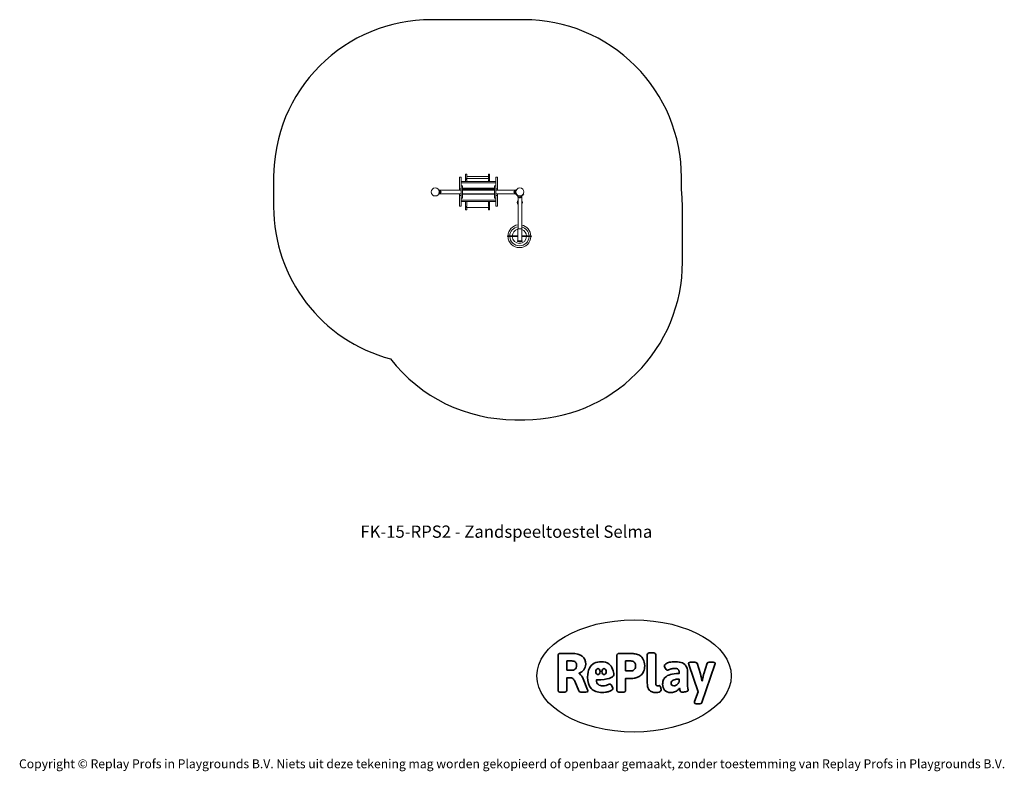
# Model space of a CAD drawing. Units: millimetres. Extents: x -4534 to 4839, y -3372 to 3782.
import ezdxf

# ---------------------------------------------------------------- set-up
doc = ezdxf.new("R2010")
doc.units = ezdxf.units.MM
doc.layers.add('Benaming', color=7, linetype='Continuous', lineweight=20, true_color=0x00a19a)
doc.layers.add('Logo-Copywrite', color=7, linetype='Continuous')
doc.layers.add('Opvangzone', color=7, linetype='Continuous', true_color=0x00a19a)
doc.layers.add('Toestel 2D', color=7, linetype='Continuous', lineweight=20)
doc.styles.get("Standard").update_dxf_attribs({"font": 'arial.ttf'})
doc.styles.add('VR Benaming txt 140', font='arial.ttf', dxfattribs={"height": 140})

# ---------------------------------------------------------------- blocks, each defined once
blk = doc.blocks.new('onderschrift')
at = {"layer": 'Logo-Copywrite'}
blk.add_ellipse((1314.4, -2464.5), major_axis=(924.9, 0), ratio=0.576701, dxfattribs=at)
at = {"layer": 'Logo-Copywrite', "lineweight": 35}
for points, knots in [([(1520.3, -2622), (1507.7, -2622), (1496.3, -2620.3), (1486.4, -2616.8), (1476.4, -2613.4), (1468.1, -2608.1), (1461.4, -2600.8), (1454.7, -2593.6), (1449.6, -2584.4), (1446.2, -2573.4), (1442.7, -2562.3), (1441, -2549.2), (1441, -2534), (1441, -2534), (1441, -2262.1), (1441, -2262.1), (1441, -2250.5), (1451.9, -2244.7), (1473.6, -2244.7), (1473.6, -2244.7), (1488.8, -2244.7), (1488.8, -2244.7), (1510.6, -2244.7), (1521.4, -2250.5), (1521.4, -2262.1), (1521.4, -2262.1), (1521.4, -2535.1), (1521.4, -2535.1), (1521.4, -2543), (1523, -2548.9), (1526, -2552.7), (1529.1, -2556.5), (1534.1, -2558.4), (1541, -2558.4), (1543.5, -2558.4), (1546.2, -2558.1), (1549.1, -2557.3), (1552, -2556.6), (1554.2, -2556.3), (1555.7, -2556.3), (1559.3, -2556.3), (1562.4, -2559.3), (1564.9, -2565.2), (1567.4, -2571.2), (1569.3, -2577.4), (1570.6, -2583.7), (1571.9, -2590), (1572.5, -2593.9), (1572.5, -2595.4), (1572.5, -2603.7), (1569.3, -2609.8), (1563, -2613.6), (1556.6, -2617.4), (1549.4, -2619.7), (1541.3, -2620.6), (1533.1, -2621.5), (1526.1, -2622), (1520.3, -2622)], [0, 0, 0, 0, 1, 1, 1, 2, 2, 2, 3, 3, 3, 4, 4, 4, 5, 5, 5, 6, 6, 6, 7, 7, 7, 8, 8, 8, 9, 9, 9, 10, 10, 10, 11, 11, 11, 12, 12, 12, 13, 13, 13, 14, 14, 14, 15, 15, 15, 16, 16, 16, 17, 17, 17, 18, 18, 18, 19, 19, 19, 19]), ([(623.9, -2618.7), (602.2, -2618.7), (591.4, -2612.9), (591.4, -2601.3), (591.4, -2601.3), (591.4, -2271.9), (591.4, -2271.9), (591.4, -2257.5), (598.6, -2250.2), (613.1, -2250.2), (613.1, -2250.2), (719, -2250.2), (719, -2250.2), (766.1, -2250.2), (800.4, -2259.1), (822, -2276.8), (843.5, -2294.6), (854.3, -2319.7), (854.3, -2352.3), (854.3, -2373.3), (848.4, -2391.2), (836.6, -2405.9), (824.8, -2420.5), (809.5, -2431.5), (790.7, -2438.7), (790.7, -2438.7), (790.7, -2440.9), (790.7, -2440.9), (797.6, -2443.4), (804.7, -2449.5), (811.9, -2459.1), (819.1, -2468.7), (825.1, -2479.3), (829.8, -2490.9), (829.8, -2490.9), (872.5, -2597.5), (872.5, -2597.5), (874.3, -2602.3), (875.3, -2605.7), (875.3, -2607.9), (875.3, -2615.1), (864.4, -2618.7), (842.7, -2618.7), (842.7, -2618.7), (820.4, -2618.7), (820.4, -2618.7), (812.4, -2618.7), (805.6, -2617.9), (800, -2616.3), (794.4, -2614.7), (790.7, -2611.7), (788.9, -2607.3), (788.9, -2607.3), (751.1, -2514.2), (751.1, -2514.2), (745.6, -2503.4), (739.6, -2495.2), (732.9, -2489.8), (726.2, -2484.3), (713.9, -2481.6), (696.2, -2481.6), (696.2, -2481.6), (675, -2481.6), (675, -2481.6), (675, -2481.6), (675, -2601.3), (675, -2601.3), (675, -2612.9), (664.1, -2618.7), (642.4, -2618.7), (642.4, -2618.7), (623.9, -2618.7), (623.9, -2618.7)], [0, 0, 0, 0, 1, 1, 1, 2, 2, 2, 3, 3, 3, 4, 4, 4, 5, 5, 5, 6, 6, 6, 7, 7, 7, 8, 8, 8, 9, 9, 9, 10, 10, 10, 11, 11, 11, 12, 12, 12, 13, 13, 13, 14, 14, 14, 15, 15, 15, 16, 16, 16, 17, 17, 17, 18, 18, 18, 19, 19, 19, 20, 20, 20, 21, 21, 21, 22, 22, 22, 23, 23, 23, 24, 24, 24, 24]), ([(675, -2409.4), (675, -2409.4), (726.6, -2409.4), (726.6, -2409.4), (734.2, -2409.4), (741.2, -2407.3), (747.5, -2403.1), (753.9, -2399), (758.9, -2393.4), (762.7, -2386.3), (766.5, -2379.2), (768.4, -2371.4), (768.4, -2362.7), (768.4, -2350), (764.4, -2339.9), (756.2, -2332.5), (748.1, -2325.1), (736.9, -2321.4), (722.8, -2321.4), (722.8, -2321.4), (675, -2321.4), (675, -2321.4), (675, -2321.4), (675, -2409.4), (675, -2409.4)], [0, 0, 0, 0, 1, 1, 1, 2, 2, 2, 3, 3, 3, 4, 4, 4, 5, 5, 5, 6, 6, 6, 7, 7, 7, 8, 8, 8, 8]), ([(1121.4, -2453.6), (1121.4, -2440.4), (1118.3, -2420.7), (1110.5, -2399.5), (1102.7, -2378.3), (1090.3, -2361.3), (1073.3, -2348.5), (1056.3, -2335.6), (1033.5, -2329.2), (1004.8, -2329.2), (979.1, -2329.2), (956.3, -2334.1), (936.4, -2343.9), (916.5, -2353.6), (900.9, -2369.4), (889.7, -2391.1), (878.4, -2412.8), (872.8, -2441.6), (872.8, -2477.5), (872.8, -2521.3), (884.1, -2556.4), (906.8, -2582.6), (929.4, -2608.9), (965.4, -2622), (1014.6, -2622), (1022.2, -2622), (1031.5, -2621.3), (1042.6, -2619.8), (1053.6, -2618.4), (1064.5, -2616), (1075.2, -2612.8), (1085.9, -2609.5), (1094.7, -2605.4), (1101.8, -2600.5), (1108.9, -2595.6), (1112.4, -2589.8), (1112.4, -2582.9), (1112.4, -2579.3), (1110.9, -2574.2), (1107.8, -2567.7), (1104.7, -2561.2), (1101, -2555.2), (1096.6, -2549.7), (1092.3, -2544.3), (1088.1, -2541.6), (1084.2, -2541.6), (1081.6, -2541.6), (1077.4, -2542.9), (1071.4, -2545.7), (1065.4, -2548.4), (1058, -2551.2), (1049.1, -2554.1), (1040.2, -2557), (1030, -2558.4), (1018.4, -2558.4), (1000.7, -2558.4), (986.3, -2554.4), (975.2, -2546.2), (964.2, -2538.1), (957.2, -2523), (955.9, -2501.6), (959.9, -2501.6), (962.3, -2501.6), (967.5, -2501.6), (1057.4, -2501.6), (1121.4, -2478.9), (1121.4, -2453.6)], [0, 0, 0, 0, 1, 1, 1, 2, 2, 2, 3, 3, 3, 4, 4, 4, 5, 5, 5, 6, 6, 6, 7, 7, 7, 8, 8, 8, 9, 9, 9, 10, 10, 10, 11, 11, 11, 12, 12, 12, 13, 13, 13, 14, 14, 14, 15, 15, 15, 16, 16, 16, 17, 17, 17, 18, 18, 18, 19, 19, 19, 20, 20, 20, 21, 21, 21, 22, 22, 22, 22]), ([(1183.3, -2618.7), (1161.6, -2618.7), (1150.7, -2612.9), (1150.7, -2601.3), (1150.7, -2601.3), (1150.7, -2271.9), (1150.7, -2271.9), (1150.7, -2257.5), (1158, -2250.2), (1172.5, -2250.2), (1172.5, -2250.2), (1286.5, -2250.2), (1286.5, -2250.2), (1298.5, -2250.2), (1311.9, -2251.6), (1326.7, -2254.3), (1341.6, -2257), (1355.8, -2262.4), (1369.4, -2270.3), (1383, -2278.3), (1394.1, -2290.2), (1402.8, -2306.2), (1411.5, -2322.1), (1415.8, -2343.1), (1415.8, -2369.2), (1415.8, -2390.2), (1412.6, -2407.8), (1406, -2421.9), (1399.5, -2436), (1391.1, -2447.5), (1380.8, -2456.4), (1370.5, -2465.2), (1359.6, -2471.9), (1348.2, -2476.5), (1336.8, -2481), (1326, -2484.1), (1315.9, -2485.7), (1305.7, -2487.3), (1297.8, -2488.2), (1292, -2488.2), (1292, -2488.2), (1234.4, -2488.2), (1234.4, -2488.2), (1234.4, -2488.2), (1234.4, -2601.3), (1234.4, -2601.3), (1234.4, -2612.9), (1223.5, -2618.7), (1201.8, -2618.7), (1201.8, -2618.7), (1183.3, -2618.7), (1183.3, -2618.7)], [0, 0, 0, 0, 1, 1, 1, 2, 2, 2, 3, 3, 3, 4, 4, 4, 5, 5, 5, 6, 6, 6, 7, 7, 7, 8, 8, 8, 9, 9, 9, 10, 10, 10, 11, 11, 11, 12, 12, 12, 13, 13, 13, 14, 14, 14, 15, 15, 15, 16, 16, 16, 17, 17, 17, 17]), ([(1234.4, -2416.4), (1234.4, -2416.4), (1282.7, -2416.4), (1282.7, -2416.4), (1287.8, -2416.4), (1293.1, -2415.8), (1298.8, -2414.5), (1304.4, -2413.3), (1309.5, -2410.9), (1314.2, -2407.5), (1318.9, -2404), (1322.7, -2399.2), (1325.6, -2393.1), (1328.5, -2386.9), (1330, -2379), (1330, -2369.2), (1330, -2356.1), (1327.4, -2346.2), (1322.4, -2339.3), (1317.3, -2332.4), (1311.2, -2327.7), (1303.9, -2325.2), (1296.7, -2322.7), (1289.6, -2321.4), (1282.7, -2321.4), (1282.7, -2321.4), (1234.4, -2321.4), (1234.4, -2321.4), (1234.4, -2321.4), (1234.4, -2416.4), (1234.4, -2416.4)], [0, 0, 0, 0, 1, 1, 1, 2, 2, 2, 3, 3, 3, 4, 4, 4, 5, 5, 5, 6, 6, 6, 7, 7, 7, 8, 8, 8, 9, 9, 9, 10, 10, 10, 10]), ([(1667.5, -2622), (1638.2, -2622), (1617.5, -2614.3), (1605.3, -2598.9), (1593.2, -2583.5), (1587.1, -2564.8), (1587.1, -2542.7), (1587.1, -2531.5), (1588.8, -2520), (1592.3, -2508.2), (1595.7, -2496.4), (1602.7, -2485.5), (1613.2, -2475.3), (1623.7, -2465.2), (1639.4, -2457), (1660.2, -2450.9), (1681, -2444.7), (1708.6, -2441.6), (1743, -2441.6), (1743, -2441.6), (1743, -2423.7), (1743, -2423.7), (1743, -2413.2), (1739.7, -2405.4), (1733, -2400.4), (1726.3, -2395.3), (1715.5, -2392.7), (1700.7, -2392.7), (1687.6, -2392.7), (1676.3, -2394.2), (1666.7, -2397.1), (1657.1, -2400), (1649.3, -2402.9), (1643.4, -2405.8), (1637.4, -2408.7), (1633.3, -2410.1), (1631.1, -2410.1), (1627.5, -2410.1), (1623.4, -2407.3), (1618.9, -2401.7), (1614.4, -2396.1), (1610.6, -2389.8), (1607.5, -2382.7), (1604.4, -2375.6), (1602.9, -2370.3), (1602.9, -2366.7), (1602.9, -2360.5), (1607.3, -2354.5), (1616.2, -2348.7), (1625.1, -2343), (1637.4, -2338.2), (1653.1, -2334.6), (1668.9, -2331), (1686.7, -2329.2), (1706.6, -2329.2), (1735.2, -2329.2), (1758.1, -2333.1), (1775.1, -2340.9), (1792.1, -2348.7), (1804.4, -2359.3), (1812, -2372.9), (1819.6, -2386.5), (1823.4, -2402.2), (1823.4, -2419.9), (1823.4, -2419.9), (1823.4, -2522), (1823.4, -2522), (1823.4, -2540.9), (1824, -2555.3), (1825.1, -2565.2), (1826.1, -2575.2), (1827.2, -2582.6), (1828.3, -2587.5), (1829.4, -2592.4), (1829.9, -2596.8), (1829.9, -2600.8), (1829.9, -2604.1), (1827.5, -2606.8), (1822.6, -2609), (1817.7, -2611.1), (1811.8, -2612.9), (1804.7, -2614.4), (1797.6, -2615.8), (1790.7, -2616.8), (1784, -2617.4), (1777.3, -2617.9), (1772.4, -2618.2), (1769.1, -2618.2), (1763.3, -2618.2), (1759.1, -2616.1), (1756.3, -2611.9), (1753.6, -2607.8), (1751.7, -2602.7), (1750.6, -2596.7), (1749.5, -2590.8), (1748.5, -2585.4), (1747.4, -2580.7), (1746.3, -2582.9), (1742.6, -2587.3), (1736.2, -2594), (1729.9, -2600.7), (1721, -2607.1), (1709.6, -2613), (1698.2, -2619), (1684.2, -2622), (1667.5, -2622)], [0, 0, 0, 0, 1, 1, 1, 2, 2, 2, 3, 3, 3, 4, 4, 4, 5, 5, 5, 6, 6, 6, 7, 7, 7, 8, 8, 8, 9, 9, 9, 10, 10, 10, 11, 11, 11, 12, 12, 12, 13, 13, 13, 14, 14, 14, 15, 15, 15, 16, 16, 16, 17, 17, 17, 18, 18, 18, 19, 19, 19, 20, 20, 20, 21, 21, 21, 22, 22, 22, 23, 23, 23, 24, 24, 24, 25, 25, 25, 26, 26, 26, 27, 27, 27, 28, 28, 28, 29, 29, 29, 30, 30, 30, 31, 31, 31, 32, 32, 32, 33, 33, 33, 34, 34, 34, 35, 35, 35, 35]), ([(1921.2, -2729.6), (1899.4, -2729.6), (1888.6, -2725.7), (1888.6, -2718.1), (1888.6, -2716.7), (1888.8, -2715.2), (1889.1, -2713.5), (1889.5, -2711.9), (1890, -2710.2), (1890.8, -2708.4), (1890.8, -2708.4), (1925.1, -2616.8), (1925.1, -2616.8), (1925.1, -2616.8), (1835.3, -2354.2), (1835.3, -2354.2), (1835, -2352.4), (1834.5, -2350.6), (1834, -2349), (1833.4, -2347.4), (1833.2, -2345.9), (1833.2, -2344.4), (1833.2, -2336.4), (1844.2, -2332.5), (1866.3, -2332.5), (1866.3, -2332.5), (1883.7, -2332.5), (1883.7, -2332.5), (1891.7, -2332.5), (1898.4, -2333.3), (1903.8, -2334.9), (1909.2, -2336.5), (1912.7, -2339.5), (1914.1, -2343.9), (1914.1, -2343.9), (1946.2, -2444.4), (1946.2, -2444.4), (1948, -2450.5), (1950.3, -2460.1), (1953.2, -2473.1), (1956.1, -2486.2), (1958.8, -2498.5), (1961.4, -2510.1), (1961.4, -2510.1), (1963.5, -2510.1), (1963.5, -2510.1), (1966.1, -2498.5), (1968.8, -2486.1), (1971.7, -2472.9), (1974.6, -2459.7), (1976.9, -2450.2), (1978.8, -2444.4), (1978.8, -2444.4), (2010.8, -2343.9), (2010.8, -2343.9), (2012.2, -2339.5), (2015.7, -2336.5), (2021.1, -2334.9), (2026.6, -2333.3), (2033.3, -2332.5), (2041.2, -2332.5), (2041.2, -2332.5), (2054.3, -2332.5), (2054.3, -2332.5), (2076, -2332.5), (2086.9, -2336.4), (2086.9, -2344.4), (2086.9, -2346.9), (2086.3, -2350.2), (2085.2, -2354.2), (2085.2, -2354.2), (1960.8, -2718.1), (1960.8, -2718.1), (1959.4, -2722.5), (1955.9, -2725.5), (1950.5, -2727.1), (1945.1, -2728.7), (1938.4, -2729.6), (1930.4, -2729.6), (1930.4, -2729.6), (1921.2, -2729.6), (1921.2, -2729.6)], [0, 0, 0, 0, 1, 1, 1, 2, 2, 2, 3, 3, 3, 4, 4, 4, 5, 5, 5, 6, 6, 6, 7, 7, 7, 8, 8, 8, 9, 9, 9, 10, 10, 10, 11, 11, 11, 12, 12, 12, 13, 13, 13, 14, 14, 14, 15, 15, 15, 16, 16, 16, 17, 17, 17, 18, 18, 18, 19, 19, 19, 20, 20, 20, 21, 21, 21, 22, 22, 22, 23, 23, 23, 24, 24, 24, 25, 25, 25, 26, 26, 26, 27, 27, 27, 27]), ([(956.1, -2443.4), (947.9, -2432.3), (947.9, -2414.3), (956.1, -2403.2), (964.2, -2392.1), (977.5, -2392.1), (985.7, -2403.2), (993.9, -2414.3), (993.9, -2432.3), (985.7, -2443.4), (977.5, -2454.5), (964.2, -2454.5), (956.1, -2443.4)], [0, 0, 0, 0, 1, 1, 1, 2, 2, 2, 3, 3, 3, 4, 4, 4, 4]), ([(1014.5, -2403.2), (1022.6, -2392.1), (1035.9, -2392.1), (1044.1, -2403.2), (1052.3, -2414.3), (1052.3, -2432.3), (1044.1, -2443.4), (1035.9, -2454.5), (1022.6, -2454.5), (1014.5, -2443.4), (1006.3, -2432.3), (1006.3, -2414.3), (1014.5, -2403.2)], [0, 0, 0, 0, 1, 1, 1, 2, 2, 2, 3, 3, 3, 4, 4, 4, 4]), ([(1694.1, -2558.4), (1704.6, -2558.4), (1714.3, -2555.2), (1723.2, -2548.7), (1732.1, -2542.1), (1738.7, -2534), (1743, -2524.2), (1743, -2524.2), (1743, -2494.3), (1743, -2494.3), (1730, -2494.3), (1718.8, -2495.2), (1709.4, -2497), (1699.9, -2498.9), (1692.1, -2501.4), (1685.7, -2504.7), (1679.4, -2507.9), (1674.7, -2512.1), (1671.6, -2517.1), (1668.5, -2522.2), (1667, -2528), (1667, -2534.5), (1667, -2541.4), (1669.2, -2547.1), (1673.8, -2551.6), (1678.3, -2556.2), (1685.1, -2558.4), (1694.1, -2558.4)], [0, 0, 0, 0, 1, 1, 1, 2, 2, 2, 3, 3, 3, 4, 4, 4, 5, 5, 5, 6, 6, 6, 7, 7, 7, 8, 8, 8, 9, 9, 9, 9])]:
    blk.add_open_spline(points, degree=3, knots=knots, dxfattribs=at)
at = {"layer": 'Logo-Copywrite', "insert": (-4540.5, -3258), "char_height": 85, "attachment_point": 1}
blk.add_mtext_dynamic_manual_height_columns('{\\fAsap|b0|i0|c0|p2;Copyright © Replay Profs in Playgrounds B.V. Niets uit deze tekening mag worden gekopieerd of openbaar gemaakt, zonder toestemming van Replay Profs in Playgrounds B.V.}', width=10615.551, gutter_width=10, heights=[0], dxfattribs=at)
blk = doc.blocks.new('FK-15-RPS2')
at = {"layer": 'Opvangzone', "ltscale": 10}
blk.add_lwpolyline([(-2116.5, 2002.3, 0.339661), (-1003.6, 553.1, 0.231275), (179.8, -25.2), (275.6, -25.2, 0.414214), (1775.6, 1474.8), (1775.6, 1989.8, 0.02847), (1765.9, 2160.2), (1765.9, 2282.3, 0.414214), (265.9, 3782.3), (-616.5, 3782.3, 0.414214), (-2116.5, 2282.3)], format="xyb", close=True, dxfattribs=at)
at = {"layer": 'Toestel 2D', "lineweight": 13}
for p, q in [((-346.1, 2283), (-346.1, 2173.1)), ((-331.1, 2283), (-346.1, 2283)), ((-331.1, 2283), (-331.1, 2183.4)), ((-290.3, 2257.8), (-290.3, 2306.7)), ((-290.3, 2241.4), (-290.3, 2257.8)), ((-278.3, 2310.7), (-286.3, 2310.7)), ((-282.3, 2261.4), (-286.3, 2261.4)), ((-282.3, 2269.3), (-282.3, 2262.9)), ((-68.3, 2269.3), (-282.3, 2269.3)), ((-282.3, 2260.3), (-282.3, 2262.9)), ((-278.3, 2260.3), (-282.3, 2260.3)), ((-278.3, 2269.3), (-278.3, 2310.7)), ((-72.3, 2289.5), (-278.3, 2289.5)), ((-278.3, 2241.4), (-278.3, 2260.3)), ((-72.3, 2310.7), (-72.3, 2269.3)), ((-72.3, 2310.7), (-64.3, 2310.7)), ((-72.3, 2260.3), (-72.3, 2241.4)), ((-68.3, 2260.3), (-72.3, 2260.3)), ((-68.3, 2262.9), (-68.3, 2269.3)), ((-68.3, 2262.9), (-68.3, 2260.3)), ((-68.3, 2261.4), (-64.3, 2261.4)), ((-60.3, 2306.7), (-60.3, 2257.8)), ((-60.3, 2257.8), (-60.3, 2241.4)), ((-1.1, 2183.4), (-1.1, 2283)), ((-1.1, 2283), (13.9, 2283)), ((13.9, 2173.1), (13.9, 2283)), ((-543.8, 2166.3), (-547.1, 2164)), ((-531.5, 2159.2), (-331.1, 2159.2)), ((-346.1, 2173.1), (-346.1, 2160.1)), ((-331.1, 2173.1), (-346.1, 2173.1)), ((-346.1, 2159.2), (-346.1, 2160.1)), ((-331.1, 2160.1), (-346.1, 2160.1)), ((-331.1, 2241.4), (-1.1, 2241.4)), ((-331.1, 2230.3), (-1.1, 2230.3)), ((-331.1, 2202.3), (-319.1, 2202.3)), ((-331.1, 2098.7), (-331.1, 2183.4)), ((-319.1, 2082.3), (-319.1, 2202.3)), ((-13.1, 2180.2), (-319.1, 2180.2)), ((-319.1, 2180), (-13.1, 2180)), ((-319.1, 2159.2), (-13.1, 2159.2)), ((-315.6, 2169.5), (-318.8, 2169.5)), ((-305.6, 2169.5), (-308.8, 2169.5)), ((-295.6, 2169.5), (-298.8, 2169.5)), ((-285.6, 2169.5), (-288.8, 2169.5)), ((-275.6, 2169.5), (-278.8, 2169.5)), ((-278.3, 2169.2), (-278.3, 2169.5)), ((-278.3, 2160.2), (-278.3, 2164.5)), ((-265.6, 2169.5), (-268.8, 2169.5)), ((-255.6, 2169.5), (-258.8, 2169.5)), ((-245.6, 2169.5), (-248.8, 2169.5)), ((-235.6, 2169.5), (-238.8, 2169.5)), ((-225.6, 2169.5), (-228.8, 2169.5)), ((-215.6, 2169.5), (-218.8, 2169.5)), ((-205.6, 2169.5), (-208.8, 2169.5)), ((-195.6, 2169.5), (-198.8, 2169.5)), ((-185.6, 2169.5), (-188.8, 2169.5)), ((-175.6, 2169.5), (-178.8, 2169.5)), ((-165.6, 2169.5), (-168.8, 2169.5)), ((-155.6, 2169.5), (-158.8, 2169.5)), ((-145.6, 2169.5), (-148.8, 2169.5)), ((-135.6, 2169.5), (-138.8, 2169.5)), ((-125.6, 2169.5), (-128.8, 2169.5)), ((-115.6, 2169.5), (-118.8, 2169.5)), ((-105.6, 2169.5), (-108.8, 2169.5)), ((-95.6, 2169.5), (-98.8, 2169.5)), ((-85.6, 2169.5), (-88.8, 2169.5)), ((-75.6, 2169.5), (-78.8, 2169.5)), ((-65.6, 2169.5), (-68.8, 2169.5)), ((-55.6, 2169.5), (-58.8, 2169.5)), ((-45.6, 2169.5), (-48.8, 2169.5)), ((-35.6, 2169.5), (-38.8, 2169.5)), ((-25.6, 2169.5), (-28.8, 2169.5)), ((-15.6, 2169.5), (-18.8, 2169.5)), ((-13.1, 2202.3), (-13.1, 2082.3)), ((-1.1, 2202.3), (-13.1, 2202.3)), ((-1.1, 2183.4), (-1.1, 2098.7)), ((-1.1, 2173.1), (13.9, 2173.1)), ((-1.1, 2160.1), (13.9, 2160.1)), ((-1.1, 2159.2), (180.9, 2159.2)), ((13.9, 2160.1), (13.9, 2173.1)), ((13.9, 2160.1), (13.9, 2159.2)), ((196.5, 2164), (193.2, 2166.3)), ((-547.1, 2120.6), (-543.8, 2118.3)), ((-536.3, 2142.3), (-540.3, 2142.3)), ((-531.5, 2125.5), (-331.1, 2125.5)), ((-527.1, 2155.3), (-527.1, 2129.3)), ((-527.1, 2155.3), (-527.1, 2129.3)), ((-346.1, 2123.5), (-346.1, 2125.5)), ((-346.1, 2122.4), (-346.1, 2123.5)), ((-346.1, 2122.4), (-346.1, 2108.9)), ((-346.1, 2108.9), (-346.1, 2005.8)), ((-331.1, 2108.9), (-346.1, 2108.9)), ((-331.1, 2098.7), (-331.1, 2005.8)), ((-331.1, 2082.3), (-319.1, 2082.3)), ((-1.1, 2062.9), (-331.1, 2062.9)), ((-319.1, 2125.5), (-13.1, 2125.5)), ((-13.1, 2120), (-319.1, 2120)), ((-1.1, 2082.3), (-13.1, 2082.3)), ((-1.1, 2125.5), (180.9, 2125.5)), ((-1.1, 2108.9), (13.9, 2108.9)), ((-1.1, 2005.8), (-1.1, 2098.7)), ((13.9, 2125.5), (13.9, 2123.5)), ((13.9, 2123.5), (13.9, 2122.4)), ((13.9, 2108.9), (13.9, 2122.4)), ((13.9, 2005.8), (13.9, 2108.9)), ((176.5, 2129.3), (176.5, 2155.3)), ((176.5, 2129.3), (176.5, 2155.3)), ((185.7, 2142.3), (189.7, 2142.3)), ((193.4, 2125.9), (189.8, 2124.1)), ((196.5, 2120.6), (196.5, 2120.6)), ((207.7, 2109.9), (207.7, 2110)), ((210.2, 1794.3), (210.2, 2096.6)), ((240.7, 2091.1), (214.7, 2091.1)), ((240.7, 2091.1), (214.7, 2091.1)), ((245.2, 1794.3), (245.2, 2096.6)), ((247.7, 2109.9), (247.7, 2110)), ((262, 2125.9), (265.6, 2124.1)), ((-331.1, 2005.8), (-346.1, 2005.8)), ((-1.1, 2052.1), (-331.1, 2052.1)), ((-290.3, 2007.7), (-290.3, 2052.1)), ((-290.3, 1977.9), (-290.3, 2007.7)), ((-282.3, 2003.7), (-286.3, 2003.7)), ((-278.3, 1973.9), (-286.3, 1973.9)), ((-282.3, 2000.7), (-282.3, 2003.7)), ((-282.3, 2003.7), (-278.3, 2003.7)), ((-282.3, 2000.7), (-282.3, 1995.2)), ((-68.3, 1995.2), (-282.3, 1995.2)), ((-278.3, 2003.7), (-278.3, 2052.1)), ((-278.3, 1973.9), (-278.3, 1995.2)), ((-72.3, 2052.1), (-72.3, 2003.7)), ((-72.3, 2003.7), (-68.3, 2003.7)), ((-72.3, 1995.2), (-72.3, 1973.9)), ((-72.3, 1973.9), (-64.3, 1973.9)), ((-68.3, 2003.7), (-68.3, 2000.7)), ((-68.3, 2003.7), (-64.3, 2003.7)), ((-68.3, 1995.2), (-68.3, 2000.7)), ((-60.3, 2052.1), (-60.3, 2007.7)), ((-60.3, 2007.7), (-60.3, 1977.9)), ((-1.1, 2005.8), (13.9, 2005.8)), ((207.7, 1792.3), (209.7, 1792.3)), ((207.7, 1792.3), (207.7, 1676.3)), ((209.7, 1792.3), (245.7, 1792.3)), ((245.7, 1792.3), (247.7, 1792.3)), ((247.7, 1676.3), (247.7, 1792.3)), ((113.1, 1723.7), (112.6, 1723.7)), ((112.6, 1719.2), (113.1, 1719.2)), ((113.1, 1723.7), (203.2, 1723.7)), ((113.1, 1719.2), (203.2, 1719.2)), ((205.1, 1723.7), (203.2, 1723.7)), ((203.2, 1719.2), (205.1, 1719.2)), ((205.1, 1723.7), (207.7, 1723.7)), ((205.1, 1719.2), (207.7, 1719.2)), ((247.7, 1723.7), (334.1, 1723.7)), ((247.7, 1719.2), (334.1, 1719.2)), ((334.7, 1723.7), (334.1, 1723.7)), ((334.1, 1719.2), (334.7, 1719.2)), ((205.2, 1672.3), (205.2, 1676.3)), ((209.7, 1676.3), (205.2, 1676.3)), ((209.7, 1672.3), (205.2, 1672.3)), ((209.7, 1676.3), (245.7, 1676.3)), ((209.7, 1672.3), (245.7, 1672.3)), ((221.6, 1672.3), (221.6, 1667.3)), ((221.6, 1667.3), (222.3, 1667.3)), ((222.6, 1666.3), (221.6, 1667.3)), ((222.3, 1672.3), (222.3, 1667.3)), ((222.3, 1667.3), (233.1, 1667.3)), ((223.3, 1666.3), (222.3, 1667.3)), ((223.3, 1666.3), (222.6, 1666.3)), ((232.1, 1666.3), (223.3, 1666.3)), ((232.1, 1666.3), (233.1, 1667.3)), ((232.8, 1666.3), (232.1, 1666.3)), ((232.8, 1666.3), (233.8, 1667.3)), ((233.1, 1672.3), (233.1, 1667.3)), ((233.1, 1667.3), (233.8, 1667.3)), ((233.8, 1672.3), (233.8, 1667.3)), ((250.2, 1676.3), (245.7, 1676.3)), ((250.2, 1672.3), (245.7, 1672.3)), ((250.2, 1672.3), (250.2, 1676.3))]:
    blk.add_line(p, q, dxfattribs=at)
for centre in [(-578.3, 2142.3), (-578.3, 2142.3), (227.7, 2142.3), (227.7, 2142.3)]:
    blk.add_circle(centre, 38, dxfattribs=at)
for centre, radius, start, end in [((-286.3, 2306.7), 4, 90, 180), ((-64.3, 2306.7), 4, 0, 90), ((-542.3, 2142.3), 20, 40.5416, 87.29336), ((191.7, 2142.3), 20, 92.70664, 139.4584), ((-542.3, 2142.3), 20, 272.70664, 319.4584), ((-578.3, 2142.3), 42, 359.99983, 0.00017), ((-542.3, 2142.3), 20, 319.4584, 40.5416), ((191.7, 2142.3), 20, 139.4584, 220.5416), ((191.7, 2142.3), 20, 220.5416, 267.12595), ((227.7, 2142.3), 42, 179.99983, 180.00017), ((227.7, 2106.3), 20, 182.87405, 229.4584), ((227.7, 2106.3), 20, 229.4584, 310.5416), ((227.7, 2106.3), 20, 310.5416, 357.12595), ((-286.3, 2007.7), 4, 180, 270), ((-286.3, 1977.9), 4, 180, 270), ((-64.3, 2007.7), 4, 270, 0), ((-64.3, 1977.9), 4, 270, 0), ((226.9, 2042.8), 25, 131.94415, 228.05585), ((226.9, 2042.8), 23, 136.59612, 223.40388), ((226.9, 2042.8), 18.4, 155.55781, 204.44219), ((226.9, 2042.8), 25, 317.0202, 42.9798), ((226.9, 2042.8), 23, 322.67519, 37.32481), ((226.9, 2042.8), 18.4, 355.16564, 4.83436), ((223.6, 1721.4), 108.7, 97.09804, 178.80105), ((223.6, 1721.4), 91.8, 98.41064, 178.58077), ((223.6, 1721.4), 68, 103.55698, 178.08227), ((208.2, 1794.3), 2, 270, 0), ((223.6, 1721.4), 108.7, 1.19895, 78.5538), ((223.6, 1721.4), 91.8, 1.41923, 76.41414), ((247.2, 1794.3), 2, 180, 270), ((223.6, 1721.4), 68, 1.91773, 69.25737), ((112.6, 1721.4), 2.27, 90, 270), ((223.6, 1721.4), 108.7, 181.19895, 358.80105), ((223.6, 1721.4), 91.8, 181.41923, 358.58077), ((223.6, 1721.4), 68, 181.91773, 358.08227), ((334.7, 1721.4), 2.27, 270, 90)]:
    blk.add_arc(centre, radius, start, end, dxfattribs=at)
for centre, major_axis, start_param, end_param in [((-317.2, 2171.2), (2.5, 0), 3.835733, 8.730638), ((-317.2, 2171.5), (2.5, 0), 3.835733, 6.234882), ((-317.2, 2162.2), (2.5, 0), 3.835733, 8.730638), ((-317.2, 2162.5), (2.5, 0), 3.835733, 6.234882), ((-307.2, 2171.5), (-2.5, 0), 0.048303, 3.09329), ((-307.2, 2162.5), (-2.5, 0), 0.048303, 3.09329), ((-297.2, 2171.5), (-2.5, 0), 0.048303, 3.09329), ((-297.2, 2162.5), (-2.5, 0), 0.048303, 3.09329), ((-287.2, 2171.5), (-2.5, 0), 0.048303, 3.09329), ((-287.2, 2162.5), (-2.5, 0), 0.048303, 3.09329), ((-277.2, 2171.5), (-2.5, 0), 0.048303, 3.09329), ((-277.2, 2162.5), (-2.5, 0), 0.048303, 3.09329), ((-267.2, 2171.5), (-2.5, 0), 0.048303, 3.09329), ((-267.2, 2162.5), (-2.5, 0), 0.048303, 3.09329), ((-257.2, 2171.5), (-2.5, 0), 0.048303, 3.09329), ((-257.2, 2162.5), (-2.5, 0), 0.048303, 3.09329), ((-247.2, 2171.5), (-2.5, 0), 0.048303, 3.09329), ((-247.2, 2162.5), (-2.5, 0), 0.048303, 3.09329), ((-237.2, 2171.5), (-2.5, 0), 0.048303, 3.09329), ((-237.2, 2162.5), (-2.5, 0), 0.048303, 3.09329), ((-227.2, 2171.5), (-2.5, 0), 0.048303, 3.09329), ((-227.2, 2162.5), (-2.5, 0), 0.048303, 3.09329), ((-217.2, 2171.5), (-2.5, 0), 0.048303, 3.09329), ((-217.2, 2162.5), (-2.5, 0), 0.048303, 3.09329), ((-207.2, 2171.5), (-2.5, 0), 0.048303, 3.09329), ((-207.2, 2162.5), (-2.5, 0), 0.048303, 3.09329), ((-197.2, 2171.5), (-2.5, 0), 0.048303, 3.09329), ((-197.2, 2162.5), (-2.5, 0), 0.048303, 3.09329), ((-187.2, 2171.5), (-2.5, 0), 0.048303, 3.09329), ((-187.2, 2162.5), (-2.5, 0), 0.048303, 3.09329), ((-177.2, 2171.5), (-2.5, 0), 0.048303, 3.09329), ((-177.2, 2162.5), (-2.5, 0), 0.048303, 3.09329), ((-167.2, 2171.5), (-2.5, 0), 0.048303, 3.09329), ((-167.2, 2162.5), (-2.5, 0), 0.048303, 3.09329), ((-157.2, 2171.5), (-2.5, 0), 0.048303, 3.09329), ((-157.2, 2162.5), (-2.5, 0), 0.048303, 3.09329), ((-147.2, 2171.5), (-2.5, 0), 0.048303, 3.09329), ((-147.2, 2162.5), (-2.5, 0), 0.048303, 3.09329), ((-137.2, 2171.5), (-2.5, 0), 0.048303, 3.09329), ((-137.2, 2162.5), (-2.5, 0), 0.048303, 3.09329), ((-127.2, 2171.5), (-2.5, 0), 0.048303, 3.09329), ((-127.2, 2162.5), (-2.5, 0), 0.048303, 3.09329), ((-117.2, 2171.5), (-2.5, 0), 0.048303, 3.09329), ((-117.2, 2162.5), (-2.5, 0), 0.048303, 3.09329), ((-107.2, 2171.5), (-2.5, 0), 0.048303, 3.09329), ((-107.2, 2162.5), (-2.5, 0), 0.048303, 3.09329), ((-97.2, 2171.5), (-2.5, 0), 0.048303, 3.09329), ((-97.2, 2162.5), (-2.5, 0), 0.048303, 3.09329), ((-87.2, 2171.5), (-2.5, 0), 0.048303, 3.09329), ((-87.2, 2162.5), (-2.5, 0), 0.048303, 3.09329), ((-77.2, 2171.5), (-2.5, 0), 0.048303, 3.09329), ((-77.2, 2162.5), (-2.5, 0), 0.048303, 3.09329), ((-67.2, 2171.5), (-2.5, 0), 0.048303, 3.09329), ((-67.2, 2162.5), (-2.5, 0), 0.048303, 3.09329), ((-57.2, 2171.5), (-2.5, 0), 0.048303, 3.09329), ((-57.2, 2162.5), (-2.5, 0), 0.048303, 3.09329), ((-47.2, 2171.5), (-2.5, 0), 0.048303, 3.09329), ((-47.2, 2162.5), (-2.5, 0), 0.048303, 3.09329), ((-37.2, 2171.5), (-2.5, 0), 0.048303, 3.09329), ((-37.2, 2162.5), (-2.5, 0), 0.048303, 3.09329), ((-27.2, 2171.5), (-2.5, 0), 0.048303, 3.09329), ((-27.2, 2162.5), (-2.5, 0), 0.048303, 3.09329), ((-17.2, 2171.5), (-2.5, 0), 0.048303, 3.09329), ((-17.2, 2162.5), (-2.5, 0), 0.048303, 3.09329), ((-317.2, 2126.5), (2.5, 0), 3.835733, 5.869524), ((-317.2, 2126.2), (2.5, 0), 3.835733, 5.972831), ((-307.2, 2126.2), (2.5, 0), 3.451947, 5.972831), ((-307.2, 2126.5), (2.5, 0), 3.555254, 5.869524), ((-297.2, 2126.2), (2.5, 0), 3.451947, 5.972831), ((-297.2, 2126.5), (2.5, 0), 3.555254, 5.869524), ((-287.2, 2126.2), (2.5, 0), 3.451947, 5.972831), ((-287.2, 2126.5), (2.5, 0), 3.555254, 5.869524), ((-277.2, 2126.2), (2.5, 0), 3.451947, 5.972831), ((-277.2, 2126.5), (2.5, 0), 3.555254, 5.869524), ((-267.2, 2126.2), (2.5, 0), 3.451947, 5.972831), ((-267.2, 2126.5), (2.5, 0), 3.555254, 5.869524), ((-257.2, 2126.2), (2.5, 0), 3.451947, 5.972831), ((-257.2, 2126.5), (2.5, 0), 3.555254, 5.869524), ((-247.2, 2126.2), (2.5, 0), 3.451947, 5.972831), ((-247.2, 2126.5), (2.5, 0), 3.555254, 5.869524), ((-237.2, 2126.2), (2.5, 0), 3.451947, 5.972831), ((-237.2, 2126.5), (2.5, 0), 3.555254, 5.869524), ((-227.2, 2126.2), (2.5, 0), 3.451947, 5.972831), ((-227.2, 2126.5), (2.5, 0), 3.555254, 5.869524), ((-217.2, 2126.2), (2.5, 0), 3.451947, 5.972831), ((-217.2, 2126.5), (2.5, 0), 3.555254, 5.869524), ((-207.2, 2126.2), (2.5, 0), 3.451947, 5.972831), ((-207.2, 2126.5), (2.5, 0), 3.555254, 5.869524), ((-197.2, 2126.2), (2.5, 0), 3.451947, 5.972831), ((-197.2, 2126.5), (2.5, 0), 3.555254, 5.869524), ((-187.2, 2126.2), (2.5, 0), 3.451947, 5.972831), ((-187.2, 2126.5), (2.5, 0), 3.555254, 5.869524), ((-177.2, 2126.2), (2.5, 0), 3.451947, 5.972831), ((-177.2, 2126.5), (2.5, 0), 3.555254, 5.869524), ((-167.2, 2126.2), (2.5, 0), 3.451947, 5.972831), ((-167.2, 2126.5), (2.5, 0), 3.555254, 5.869524), ((-157.2, 2126.2), (2.5, 0), 3.451947, 5.972831), ((-157.2, 2126.5), (2.5, 0), 3.555254, 5.869524), ((-147.2, 2126.2), (2.5, 0), 3.451947, 5.972831), ((-147.2, 2126.5), (2.5, 0), 3.555254, 5.869524), ((-137.2, 2126.2), (2.5, 0), 3.451947, 5.972831), ((-137.2, 2126.5), (2.5, 0), 3.555254, 5.869524), ((-127.2, 2126.2), (2.5, 0), 3.451947, 5.972831), ((-127.2, 2126.5), (2.5, 0), 3.555254, 5.869524), ((-117.2, 2126.2), (2.5, 0), 3.451947, 5.972831), ((-117.2, 2126.5), (2.5, 0), 3.555254, 5.869524), ((-107.2, 2126.2), (2.5, 0), 3.451947, 5.972831), ((-107.2, 2126.5), (2.5, 0), 3.555254, 5.869524), ((-97.2, 2126.2), (2.5, 0), 3.451947, 5.972831), ((-97.2, 2126.5), (2.5, 0), 3.555254, 5.869524), ((-87.2, 2126.2), (2.5, 0), 3.451947, 5.972831), ((-87.2, 2126.5), (2.5, 0), 3.555254, 5.869524), ((-77.2, 2126.2), (2.5, 0), 3.451947, 5.972831), ((-77.2, 2126.5), (2.5, 0), 3.555254, 5.869524), ((-67.2, 2126.2), (2.5, 0), 3.451947, 5.972831), ((-67.2, 2126.5), (2.5, 0), 3.555254, 5.869524), ((-57.2, 2126.2), (2.5, 0), 3.451947, 5.972831), ((-57.2, 2126.5), (2.5, 0), 3.555254, 5.869524), ((-47.2, 2126.2), (2.5, 0), 3.451947, 5.972831), ((-47.2, 2126.5), (2.5, 0), 3.555254, 5.869524), ((-37.2, 2126.2), (2.5, 0), 3.451947, 5.972831), ((-37.2, 2126.5), (2.5, 0), 3.555254, 5.869524), ((-27.2, 2126.2), (2.5, 0), 3.451947, 5.972831), ((-27.2, 2126.5), (2.5, 0), 3.555254, 5.869524), ((-17.2, 2126.2), (2.5, 0), 3.451947, 5.972831), ((-17.2, 2126.5), (2.5, 0), 3.555254, 5.869524)]:
    blk.add_ellipse(centre, major_axis=major_axis, ratio=0.999545, start_param=start_param, end_param=end_param, dxfattribs=at)
for centre in [(-307.2, 2171.2), (-307.2, 2162.2), (-297.2, 2171.2), (-297.2, 2162.2), (-287.2, 2171.2), (-287.2, 2162.2), (-277.2, 2171.2), (-277.2, 2162.2), (-267.2, 2171.2), (-267.2, 2162.2), (-257.2, 2171.2), (-257.2, 2162.2), (-247.2, 2171.2), (-247.2, 2162.2), (-237.2, 2171.2), (-237.2, 2162.2), (-227.2, 2171.2), (-227.2, 2162.2), (-217.2, 2171.2), (-217.2, 2162.2), (-207.2, 2171.2), (-207.2, 2162.2), (-197.2, 2171.2), (-197.2, 2162.2), (-187.2, 2171.2), (-187.2, 2162.2), (-177.2, 2171.2), (-177.2, 2162.2), (-167.2, 2171.2), (-167.2, 2162.2), (-157.2, 2171.2), (-157.2, 2162.2), (-147.2, 2171.2), (-147.2, 2162.2), (-137.2, 2171.2), (-137.2, 2162.2), (-127.2, 2171.2), (-127.2, 2162.2), (-117.2, 2171.2), (-117.2, 2162.2), (-107.2, 2171.2), (-107.2, 2162.2), (-97.2, 2171.2), (-97.2, 2162.2), (-87.2, 2171.2), (-87.2, 2162.2), (-77.2, 2171.2), (-77.2, 2162.2), (-67.2, 2171.2), (-67.2, 2162.2), (-57.2, 2171.2), (-57.2, 2162.2), (-47.2, 2171.2), (-47.2, 2162.2), (-37.2, 2171.2), (-37.2, 2162.2), (-27.2, 2171.2), (-27.2, 2162.2), (-17.2, 2171.2), (-17.2, 2162.2)]:
    blk.add_ellipse(centre, major_axis=(-2.5, 0), ratio=0.999545, dxfattribs=at)
for points, knots in [([(-290.3, 2257.8), (-290.3, 2257.8), (-290.3, 2257.8), (-290.3, 2258.1), (-290.3, 2258.4), (-290.1, 2258.9), (-290, 2259.2), (-289.6, 2259.8), (-289.3, 2260.2), (-288.6, 2260.8), (-288.1, 2261), (-287.2, 2261.3), (-286.8, 2261.4), (-286.3, 2261.4)], [-1.3319451, -1.3319451, -1.3319451, -1.3319451, -1.3309462, -1.3309462, -1.2262084, -1.2262084, -1.1227503, -1.1227503, -0.95782, -0.95782, -0.8082222, -0.8082222, -0.6654731, -0.6654731, -0.6654731, -0.6654731]), ([(-60.3, 2257.8), (-60.3, 2257.8), (-60.3, 2257.8), (-60.3, 2258.1), (-60.3, 2258.4), (-60.5, 2258.9), (-60.6, 2259.2), (-61, 2259.8), (-61.3, 2260.2), (-62, 2260.8), (-62.5, 2261), (-63.4, 2261.3), (-63.8, 2261.4), (-64.3, 2261.4)], [-1.3319451, -1.3319451, -1.3319451, -1.3319451, -1.3309462, -1.3309462, -1.2262084, -1.2262084, -1.1227503, -1.1227503, -0.95782, -0.95782, -0.8082222, -0.8082222, -0.6654731, -0.6654731, -0.6654731, -0.6654731]), ([(-536.3, 2142.3), (-536.3, 2143), (-536.3, 2143.8), (-536.4, 2145.8), (-536.6, 2147.1), (-536.9, 2149.7), (-537.2, 2150.9), (-537.7, 2153.1), (-538, 2154.2), (-538.7, 2156.2), (-539, 2157.2), (-539.8, 2159.1), (-540.2, 2159.9), (-540.9, 2161.4), (-541.2, 2162.1), (-542.2, 2163.8), (-542.8, 2164.8), (-543.4, 2165.7), (-543.6, 2166), (-543.8, 2166.2), (-543.8, 2166.3), (-543.8, 2166.3)], [3.544303, 3.544303, 3.544303, 3.544303, 3.744439, 3.744439, 4.119283, 4.119283, 4.494126, 4.494126, 4.841878, 4.841878, 5.18963, 5.18963, 5.537382, 5.537382, 5.885134, 5.885134, 6.576319, 6.576319, 6.921912, 6.921912, 7.267504, 7.267504, 7.267504, 7.267504]), ([(193.2, 2166.3), (193.2, 2166.3), (193.2, 2166.2), (193, 2166), (192.8, 2165.7), (192.2, 2164.8), (191.6, 2163.8), (190.7, 2162.1), (190.3, 2161.4), (189.6, 2159.9), (189.2, 2159.1), (188.4, 2157.2), (188.1, 2156.2), (187.4, 2154.2), (187.1, 2153.1), (186.6, 2150.9), (186.3, 2149.7), (186, 2147.1), (185.8, 2145.8), (185.7, 2143.8), (185.7, 2143), (185.7, 2142.3)], [7.266743, 7.266743, 7.266743, 7.266743, 7.612329, 7.612329, 7.957914, 7.957914, 8.649084, 8.649084, 8.996828, 8.996828, 9.344572, 9.344572, 9.692316, 9.692316, 10.04006, 10.04006, 10.41488, 10.41488, 10.7897, 10.7897, 10.989939, 10.989939, 10.989939, 10.989939]), ([(-543.8, 2118.3), (-543.8, 2118.3), (-543.8, 2118.4), (-543.6, 2118.7), (-543.4, 2118.9), (-542.8, 2119.8), (-542.2, 2120.8), (-541.2, 2122.5), (-540.9, 2123.2), (-540.2, 2124.7), (-539.8, 2125.6), (-539, 2127.4), (-538.7, 2128.4), (-538, 2130.4), (-537.7, 2131.5), (-537.2, 2133.7), (-536.9, 2134.9), (-536.6, 2137.5), (-536.4, 2138.8), (-536.3, 2140.9), (-536.3, 2141.6), (-536.3, 2142.3)], [7.266743, 7.266743, 7.266743, 7.266743, 7.612329, 7.612329, 7.957914, 7.957914, 8.649084, 8.649084, 8.996828, 8.996828, 9.344572, 9.344572, 9.692316, 9.692316, 10.04006, 10.04006, 10.41488, 10.41488, 10.7897, 10.7897, 10.989939, 10.989939, 10.989939, 10.989939]), ([(185.7, 2142.3), (185.7, 2141.6), (185.7, 2140.9), (185.8, 2138.8), (186, 2137.5), (186.3, 2134.9), (186.6, 2133.7), (187.1, 2131.5), (187.4, 2130.4), (188.1, 2128.4), (188.4, 2127.4), (189.1, 2125.6), (189.5, 2124.9), (189.8, 2124.2)], [3.544303, 3.544303, 3.544303, 3.544303, 3.744439, 3.744439, 4.119283, 4.119283, 4.494126, 4.494126, 4.841878, 4.841878, 5.18963, 5.18963, 5.507733, 5.507733, 5.507733, 5.507733]), ([(227.7, 2100.3), (222.5, 2100.3), (217.3, 2101.3), (212.8, 2103), (207.7, 2104.9), (203.5, 2107.7), (200.1, 2110.6), (196.6, 2113.6), (194.2, 2116.8), (192.6, 2119.2), (191, 2121.6), (190.2, 2123.2), (189.9, 2123.9), (189.8, 2124), (189.8, 2124.1), (189.8, 2124.1)], [1.570796, 1.570796, 1.570796, 1.570796, 1.899938, 1.899938, 1.899938, 2.25998, 2.25998, 2.25998, 2.645511, 2.645511, 2.645511, 3.0261, 3.0261, 3.0261, 3.141593, 3.141593, 3.141593, 3.141593]), ([(193.4, 2125.9), (193.4, 2125.9), (193.9, 2124.8), (195, 2122.8), (196.1, 2120.9), (198, 2118.2), (200.8, 2115.4), (203.4, 2112.8), (206.9, 2110.1), (211.1, 2108.1), (215, 2106.2), (219.7, 2104.8), (224.4, 2104.4), (225.5, 2104.3), (226.6, 2104.3), (227.7, 2104.3)], [-3.141593, -3.141593, -3.141593, -3.141593, -2.73794, -2.73794, -2.73794, -2.343679, -2.343679, -2.343679, -1.984943, -1.984943, -1.984943, -1.647157, -1.647157, -1.647157, -1.570796, -1.570796, -1.570796, -1.570796]), ([(227.7, 2104.3), (232.5, 2104.3), (237.3, 2105.2), (241.5, 2106.9), (246.2, 2108.7), (250.1, 2111.3), (253.1, 2113.9), (256.3, 2116.8), (258.4, 2119.7), (259.8, 2121.8), (261.1, 2124), (261.8, 2125.3), (262, 2125.7), (262, 2125.8), (262, 2125.9), (262, 2125.9)], [-1.570796, -1.570796, -1.570796, -1.570796, -1.233579, -1.233579, -1.233579, -0.864265, -0.864265, -0.864265, -0.468385, -0.468385, -0.468385, -0.079304, -0.079304, -0.079304, 0, 0, 0, 0]), ([(265.6, 2124.1), (265.6, 2124.1), (265.1, 2123), (263.9, 2120.9), (262.7, 2118.9), (260.8, 2116.1), (257.8, 2113), (255.1, 2110.2), (251.5, 2107.3), (247.1, 2105), (242.9, 2102.8), (238, 2101.2), (232.8, 2100.6), (231.1, 2100.4), (229.4, 2100.3), (227.7, 2100.3)], [0, 0, 0, 0, 0.393875, 0.393875, 0.393875, 0.779654, 0.779654, 0.779654, 1.131211, 1.131211, 1.131211, 1.461611, 1.461611, 1.461611, 1.570796, 1.570796, 1.570796, 1.570796]), ([(118.1, 1723.7), (118.1, 1723.7), (118.1, 1723.7), (118.3, 1723.9), (118.4, 1723.9), (118.5, 1723.9)], [1.4524704, 1.4524704, 1.4524704, 1.4524704, 1.4638917, 1.4638917, 1.5646287, 1.5646287, 1.5646287, 1.5646287]), ([(118.9, 1719.2), (118.9, 1719.2), (118.9, 1719.1), (118.8, 1719), (118.7, 1718.9), (118.4, 1718.9), (118.3, 1719), (118.1, 1719.1), (118.1, 1719.1), (118.1, 1719.2)], [0.6686783, 0.6686783, 0.6686783, 0.6686783, 0.6750235, 0.6750235, 0.7757697, 0.7757697, 0.8765067, 0.8765067, 0.8879279, 0.8879279, 0.8879279, 0.8879279]), ([(118.5, 1723.9), (118.7, 1723.9), (118.8, 1723.9), (118.9, 1723.7), (118.9, 1723.7), (118.9, 1723.7)], [0, 0, 0, 0, 0.1007462, 0.1007462, 0.1070913, 0.1070913, 0.1070913, 0.1070913]), ([(328.3, 1723.7), (328.3, 1723.7), (328.3, 1723.7), (328.5, 1723.9), (328.6, 1723.9), (328.7, 1723.9)], [1.4575373, 1.4575373, 1.4575373, 1.4575373, 1.4638825, 1.4638825, 1.5646287, 1.5646287, 1.5646287, 1.5646287]), ([(329.1, 1719.2), (329.1, 1719.1), (329.1, 1719.1), (329, 1719), (328.8, 1718.9), (328.6, 1718.9), (328.5, 1719), (328.3, 1719.1), (328.3, 1719.2), (328.3, 1719.2)], [0.6767008, 0.6767008, 0.6767008, 0.6767008, 0.688122, 0.688122, 0.788859, 0.788859, 0.8896052, 0.8896052, 0.8959503, 0.8959503, 0.8959503, 0.8959503]), ([(328.7, 1723.9), (328.8, 1723.9), (329, 1723.9), (329.1, 1723.7), (329.1, 1723.7), (329.1, 1723.7)], [0, 0, 0, 0, 0.100737, 0.100737, 0.1121582, 0.1121582, 0.1121582, 0.1121582])]:
    blk.add_open_spline(points, degree=3, knots=knots, dxfattribs=at)

msp = doc.modelspace()

# ---------------------------------------------------------------- block references
for name in ['FK-15-RPS2', 'onderschrift']:
    msp.add_blockref(name, (0, 0))

# ---------------------------------------------------------------- texts
at = {"layer": 'Benaming', "insert": (-4137.5, -1032.5), "char_height": 140, "attachment_point": 1, "style": 'VR Benaming txt 140'}
msp.add_mtext_dynamic_manual_height_columns('\\pxqc;{\\fOpen Sans|b0|i0|c0|p34;\\H0.83333x;FK-15-RPS2 - Zandspeeltoestel Selma}', width=8472.759, gutter_width=12.5, heights=[0], dxfattribs=at)

doc.saveas('drawing.dxf')
